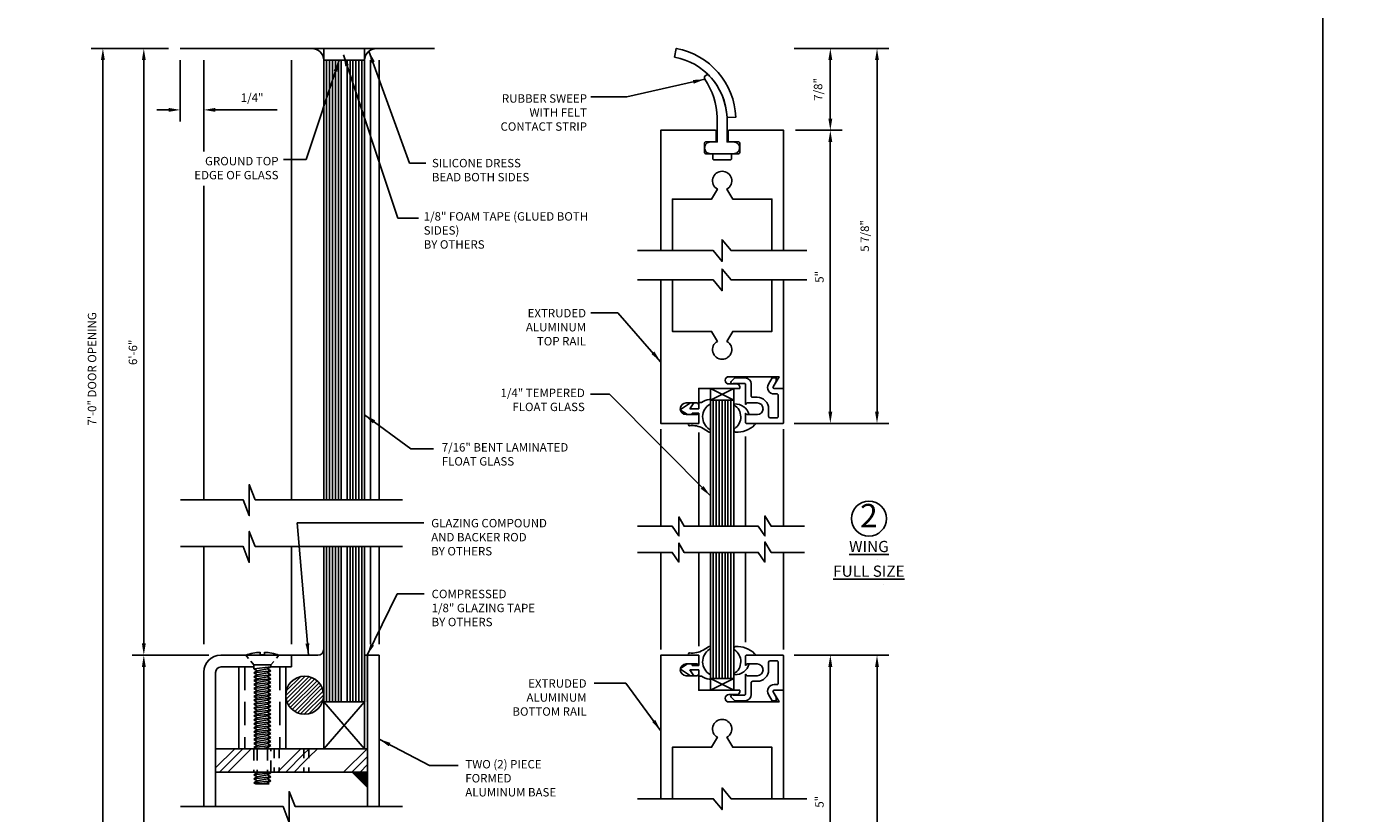
# Model space of a CAD drawing. Extents: x -25 to 250, y -68 to 73.
# Drawn here: x 8 to 23, y 32 to 40 of the extents above; entities that cross this region are included whole.
import ezdxf

# ---------------------------------------------------------------- set-up
doc = ezdxf.new("R2010")
doc.units = 0
doc.header["$MEASUREMENT"] = 0
doc.header["$PDMODE"] = 3
doc.linetypes.add('HIDDEN', pattern=[0.375, 0.25, -0.125])
doc.layers.get('0').update_dxf_attribs({"linetype": 'CONTINUOUS'})
doc.layers.get('DEFPOINTS').update_dxf_attribs({"linetype": 'CONTINUOUS'})
doc.styles.add('ROMANC', font='ROMANC', dxfattribs={"height": 0.15})
doc.styles.add('TXT', font='romans.shx', dxfattribs={"width": 1.4, "height": 0.09})
doc.dimstyles.new('TXT', dxfattribs={"dimscale": 0, "dimtxt": 0.09, "dimasz": 0.125, "dimexe": 0.125, "dimexo": 0.125, "dimgap": 0.0625, "dimtad": 1, "dimdec": 4, "dimzin": 3, "dimdsep": 46, "dimlunit": 4, "dimtxsty": 'TXT', "dimcen": 0.0625, "dimadec": 0, "dimazin": 0, "dimtfac": 3, "dimtdec": 4, "dimtofl": 0, "dimtmove": 0, "dimatfit": 0, "dimfxl": 1, "dimfrac": 2, "dimtolj": 1, "dimtzin": 0, "dimarcsym": 0})

# ---------------------------------------------------------------- blocks, each defined once
blk = doc.blocks.new('A32 1002')
at = {"color": 0, "linetype": 'ByBlock'}
for start, end in [(267.285, 267.285), (272.715, 272.715)]:
    blk.add_arc((0, 39), 39.906, start, end, dxfattribs=at)
blk = doc.blocks.new('*D237')
at = {"color": 0, "lineweight": -2}
for p, q in [((10.347, 33.676), (9.525, 33.676)), ((9.65, 33.551), (9.65, 29.666)), ((10.167, 29.541), (9.525, 29.541))]:
    blk.add_line(p, q, dxfattribs=at)
at = {"color": 0}
for points in [[(9.63, 33.551), (9.671, 33.551), (9.65, 33.676)], [(9.63, 29.666), (9.671, 29.666), (9.65, 29.541)]]:
    blk.add_solid(points, dxfattribs=at)
at = {"layer": 'DEFPOINTS', "color": 0}
for p in [(10.472, 33.676), (9.65, 29.541), (10.292, 29.541)]:
    blk.add_point(p, dxfattribs=at)
at = {"color": 0, "insert": (9.534, 31.608), "char_height": 0.09, "attachment_point": 5, "rotation": 90, "style": 'TXT'}
blk.add_mtext('\\A1;6"', dxfattribs=at)
blk = doc.blocks.new('*D246')
at = {"color": 0, "lineweight": -2}
for p, q in [((16.603, 33.676), (17.113, 33.676)), ((16.988, 33.551), (16.988, 30.666)), ((16.614, 30.541), (17.113, 30.541))]:
    blk.add_line(p, q, dxfattribs=at)
at = {"color": 0}
for points in [[(16.967, 33.551), (17.009, 33.551), (16.988, 33.676)], [(16.967, 30.666), (17.009, 30.666), (16.988, 30.541)]]:
    blk.add_solid(points, dxfattribs=at)
at = {"layer": 'DEFPOINTS', "color": 0}
for p in [(16.478, 33.676), (16.489, 30.541), (16.988, 30.541)]:
    blk.add_point(p, dxfattribs=at)
at = {"color": 0, "insert": (16.872, 32.108), "char_height": 0.09, "attachment_point": 5, "rotation": 90, "style": 'TXT'}
blk.add_mtext('\\A1;5"', dxfattribs=at)
blk = doc.blocks.new('*D247')
at = {"color": 0, "lineweight": -2}
for p, q in [((16.603, 33.676), (17.612, 33.676)), ((17.487, 33.551), (17.487, 29.666)), ((16.603, 29.541), (17.612, 29.541))]:
    blk.add_line(p, q, dxfattribs=at)
at = {"color": 0}
for points in [[(17.466, 33.551), (17.507, 33.551), (17.487, 33.676)], [(17.466, 29.666), (17.507, 29.666), (17.487, 29.541)]]:
    blk.add_solid(points, dxfattribs=at)
at = {"layer": 'DEFPOINTS', "color": 0}
for p in [(16.478, 33.676), (16.478, 29.541), (17.487, 29.541)]:
    blk.add_point(p, dxfattribs=at)
at = {"color": 0, "insert": (17.371, 31.608), "char_height": 0.09, "attachment_point": 5, "rotation": 90, "style": 'TXT'}
blk.add_mtext('\\A1;6"', dxfattribs=at)
blk = doc.blocks.new('*D248')
at = {"color": 0, "lineweight": -2}
for p, q in [((16.614, 39.29), (17.113, 39.29)), ((16.988, 36.28), (16.988, 39.165)), ((16.603, 36.155), (17.113, 36.155))]:
    blk.add_line(p, q, dxfattribs=at)
at = {"color": 0}
for points in [[(16.967, 39.165), (17.009, 39.165), (16.988, 39.29)], [(16.967, 36.28), (17.009, 36.28), (16.988, 36.155)]]:
    blk.add_solid(points, dxfattribs=at)
at = {"layer": 'DEFPOINTS', "color": 0}
for p in [(16.489, 39.29), (16.988, 39.29), (16.478, 36.155)]:
    blk.add_point(p, dxfattribs=at)
at = {"color": 0, "insert": (16.872, 37.722), "char_height": 0.09, "attachment_point": 5, "rotation": 90, "style": 'TXT'}
blk.add_mtext('\\A1;5"', dxfattribs=at)
blk = doc.blocks.new('*D249')
at = {"color": 0, "lineweight": -2}
for p, q in [((16.603, 40.165), (17.113, 40.165)), ((16.988, 39.415), (16.988, 40.04)), ((16.614, 39.29), (17.113, 39.29))]:
    blk.add_line(p, q, dxfattribs=at)
at = {"color": 0}
for points in [[(16.967, 40.04), (17.009, 40.04), (16.988, 40.165)], [(16.967, 39.415), (17.009, 39.415), (16.988, 39.29)]]:
    blk.add_solid(points, dxfattribs=at)
at = {"layer": 'DEFPOINTS', "color": 0}
for p in [(16.478, 40.165), (16.988, 40.165), (16.489, 39.29)]:
    blk.add_point(p, dxfattribs=at)
at = {"color": 0, "insert": (16.857, 39.727), "char_height": 0.09, "attachment_point": 5, "rotation": 90, "style": 'TXT'}
blk.add_mtext('\\A1;7/8"', dxfattribs=at)
blk = doc.blocks.new('*D250')
at = {"color": 0, "lineweight": -2}
for p, q in [((16.603, 40.165), (17.612, 40.165)), ((17.487, 36.28), (17.487, 40.04)), ((16.603, 36.155), (17.612, 36.155))]:
    blk.add_line(p, q, dxfattribs=at)
at = {"color": 0}
for points in [[(17.466, 40.04), (17.507, 40.04), (17.487, 40.165)], [(17.466, 36.28), (17.507, 36.28), (17.487, 36.155)]]:
    blk.add_solid(points, dxfattribs=at)
at = {"layer": 'DEFPOINTS', "color": 0}
for p in [(16.478, 40.165), (17.487, 40.165), (16.478, 36.155)]:
    blk.add_point(p, dxfattribs=at)
at = {"color": 0, "insert": (17.356, 38.16), "char_height": 0.09, "attachment_point": 5, "rotation": 90, "style": 'TXT'}
blk.add_mtext('\\A1;5 7/8"', dxfattribs=at)
blk = doc.blocks.new('*D251')
at = {"color": 0, "lineweight": -2}
for p, q in [((10.04, 40.04), (10.04, 39.383)), ((10.291, 39.915), (10.291, 39.383)), ((9.915, 39.508), (9.79, 39.508)), ((10.416, 39.508), (11.074, 39.508))]:
    blk.add_line(p, q, dxfattribs=at)
at = {"color": 0}
for points in [[(9.915, 39.529), (9.915, 39.487), (10.04, 39.508)], [(10.416, 39.529), (10.416, 39.487), (10.291, 39.508)]]:
    blk.add_solid(points, dxfattribs=at)
at = {"layer": 'DEFPOINTS', "color": 0}
for p in [(10.04, 40.165), (10.291, 40.04), (10.291, 39.508)]:
    blk.add_point(p, dxfattribs=at)
at = {"color": 0, "insert": (10.808, 39.639), "char_height": 0.09, "attachment_point": 5, "style": 'TXT'}
blk.add_mtext('\\A1;1/4"', dxfattribs=at)
blk = doc.blocks.new('A34 1007')
blk.add_lwpolyline([(-0.124, -0.113), (-0.163, -0.045, -0.577348), (-0.102, 0.06), (-0.07, 0.06, 0.414214), (-0.06, 0.07), (-0.06, 0.305, 0.414214), (-0.07, 0.315), (-0.144, 0.315, 0.000003), (-0.144, 0.315, 0.41421), (-0.16, 0.299), (-0.16, 0.219, -0.414214), (-0.282, 0.096), (-0.331, 0.096, 0.414214), (-0.347, 0.08), (-0.347, -0.047, -0.398018), (-0.409, -0.113), (-0.516, -0.113, -0.198793), (-0.524, -0.11), (-0.559, -0.074, -1.060181), (-0.536, -0.053), (-0.417, -0.053, 0.414214), (-0.407, -0.043), (-0.407, 0.171), (-0.392, 0.156), (-0.282, 0.156, 1), (-0.282, 0.281), (-0.392, 0.281), (-0.407, 0.266), (-0.407, 0.365, -0.414214), (-0.397, 0.375), (-0.01, 0.375, -0.414214), (0, 0.365), (0, 0.01, -0.414214), (-0.01, 0), (-0.102, 0, 0.577349), (-0.111, -0.015), (-0.078, -0.072), (-0.078, -0.113), (-0.124, -0.113)], format="xyb")
blk = doc.blocks.new('Glass Support')
at = {"linetype": 'Continuous'}
for p, q in [((-0.396, 0.2), (-0.454, 0.163)), ((-0.621, 0.015), (-0.695, -0.033)), ((-0.57, 0), (-0.57, 0.015)), ((-0.696, -0.04), (-0.587, -0.11)), ((-0.551, -0.11), (-0.597, -0.047)), ((-0.597, -0.047), (-0.5, -0.047)), ((-0.5, 0), (-0.57, 0)), ((-0.5, -0.094), (-0.5, -0.047)), ((-0.47, -0.114), (-0.5, -0.114))]:
    blk.add_line(p, q, dxfattribs=at)
for centre, radius, start, end in [((-0.569, 0.362), 0.23, 262.697, 299.9673), ((-0.301, 0.039), 0.158, 122.3273, 240.1839), ((-0.389, 0.187), 0.0149, 18.4627, 117.9935), ((-0.389, 0.187), 0.0149, 286.6782, 341.5373), ((-0.103, 0.181), 0.0216, 102.5547, 177.4371), ((-0.202, 0.039), 0.151, 302.4089, 56.9848), ((-0.091, -0.063), 0.266, 44.876, 93.7558), ((-0.598, 0.121), 0.0125, 87.9492, 265.0301), ((-0.113, 0.057), 0.157, 268.0355, 344.691), ((-0.385, -0.018), 0.128, 228.3627, 268.7452), ((-0.388, -0.132), 0.0144, 273.3341, 335.6561), ((-0.118, -0.094), 0.00635, 120.3531, 268.3294)]:
    blk.add_arc(centre, radius, start, end, dxfattribs=at)
at = {"linetype": 'Continuous', "extrusion": (0, 0, -1)}
for centre, radius, start, end in [((0.102, 0.179), 0.0227, 321.433, 6.4293), ((-0.096, 0.116), 0.00814, 104.8076, 244.9714), ((0.387, -0.109), 0.0137, 124.9467, 149.171)]:
    blk.add_arc(centre, radius, start, end, dxfattribs=at)
blk = doc.blocks.new('*D252')
at = {"color": 0, "lineweight": -2}
for p, q in [((9.914, 40.165), (9.525, 40.165)), ((9.65, 33.801), (9.65, 40.04)), ((10.347, 33.676), (9.525, 33.676))]:
    blk.add_line(p, q, dxfattribs=at)
at = {"color": 0}
for points in [[(9.63, 40.04), (9.671, 40.04), (9.65, 40.165)], [(9.63, 33.801), (9.671, 33.801), (9.65, 33.676)]]:
    blk.add_solid(points, dxfattribs=at)
at = {"layer": 'DEFPOINTS', "color": 0}
for p in [(9.65, 40.165), (10.039, 40.165), (10.472, 33.676)]:
    blk.add_point(p, dxfattribs=at)
at = {"color": 0, "insert": (9.534, 36.915), "char_height": 0.09, "attachment_point": 5, "rotation": 90, "style": 'TXT'}
blk.add_mtext('\\A1;6\'-6"', dxfattribs=at)
blk = doc.blocks.new('*D253')
at = {"color": 0, "lineweight": -2}
for p, q in [((9.915, 40.165), (9.088, 40.165)), ((9.213, 29.666), (9.213, 40.04)), ((10.182, 29.541), (9.088, 29.541))]:
    blk.add_line(p, q, dxfattribs=at)
at = {"color": 0}
for points in [[(9.192, 40.04), (9.234, 40.04), (9.213, 40.165)], [(9.192, 29.666), (9.234, 29.666), (9.213, 29.541)]]:
    blk.add_solid(points, dxfattribs=at)
at = {"layer": 'DEFPOINTS', "color": 0}
for p in [(9.213, 40.165), (10.04, 40.165), (10.307, 29.541)]:
    blk.add_point(p, dxfattribs=at)
at = {"color": 0, "insert": (9.097, 36.738), "char_height": 0.09, "attachment_point": 5, "rotation": 90, "style": 'TXT'}
blk.add_mtext('\\A1;7\'-0" DOOR OPENING', dxfattribs=at)
blk = doc.blocks.new('Rubber and Felt Top Sweep 5 Inch Rail')
for points in [[(0.052, 0.386), (0.146, 0.39, 0.35122), (-0.491, 1.125), (-0.508, 1.033, -0.35122)], [(0.052, 0.386), (0.052, 0.125), (0.125, 0.125, -0.414214), (0.187, 0.062, -0.414214), (0.125, 0), (-0.125, 0, -0.414214), (-0.188, 0.062, -0.414214), (-0.125, 0.125), (-0.053, 0.125), (-0.053, 0.386, 0.146999), (-0.186, 0.796, -0.9449), (-0.134, 0.83, -0.181633)]]:
    blk.add_lwpolyline(points, format="xyb", close=True)

msp = doc.modelspace()

# ---------------------------------------------------------------- hatches: boundary and pattern name
h = msp.add_hatch(color=256)
h.dxf.hatch_style = 1
h.paths.add_polyline_path([(12.0422182, 33.6755317), (12.0107192, 33.6755317), (12.0107192, 33.1755317), (12.0422182, 33.1755317)])
h = msp.add_hatch()
h.set_pattern_fill('ANSI31', color=256, scale=0.25)
h.set_pattern_definition([(45, (9.93902, 1.963933), (-0.022097087, 0.022097087), [])])
h.paths.add_polyline_path([(11.5732192, 33.2473442, 1), (11.1672182, 33.2473442, 1)])

# ---------------------------------------------------------------- linework, layer by layer
at = {"linetype": 'Continuous'}
msp.add_line((10.0404367, 40.1646847), (12.7589367, 40.1646847), dxfattribs=at)
for p, q in [((11.5732192, 40.0396847), (11.5732192, 40.1646847)), ((12.0107192, 40.0396847), (12.0107192, 40.1646847)), ((15.7067647, 36.4046857), (15.7067647, 36.5296857)), ((15.7067647, 36.5296857), (15.9567647, 36.4046857)), ((15.9567647, 36.5296857), (15.7067647, 36.4046857)), ((15.9567647, 36.4046857), (15.9567647, 36.5296857)), ((12.0422182, 33.6755317), (12.0107192, 33.6755317)), ((15.7067647, 33.4255317), (15.7067647, 33.3005317)), ((15.7067647, 33.3005317), (15.9567647, 33.4255317)), ((15.9567647, 33.3005317), (15.7067647, 33.4255317)), ((15.9567647, 33.4255317), (15.9567647, 33.3005317)), ((11.5732192, 33.1755317), (12.0107192, 32.6755317)), ((12.0107192, 33.1755317), (11.5732192, 32.6755317)), ((11.5732192, 33.1755317), (11.5732192, 32.6755317)), ((12.0107192, 33.1755317), (12.0107192, 32.6755317)), ((10.4172192, 32.4708384), (10.6219125, 32.6755317)), ((10.4603009, 32.4255317), (10.7103009, 32.6755317)), ((10.5486892, 32.4255317), (10.7986892, 32.6755317)), ((11.0962572, 32.4427696), (11.3290193, 32.6755317)), ((11.1674076, 32.4255317), (11.3621792, 32.6203033)), ((11.3621792, 32.6203033), (11.4135122, 32.6716363)), ((11.3621792, 32.5319149), (11.4135122, 32.5832479)), ((11.4135122, 32.5832479), (11.505796, 32.6755317)), ((11.4135122, 32.6716363), (11.4174076, 32.6755317)), ((11.7861261, 32.4255317), (12.0361261, 32.6755317)), ((11.8745144, 32.4255317), (12.0422182, 32.5932355)), ((11.0790193, 32.4255317), (11.0962572, 32.4427696)), ((11.255796, 32.4255317), (11.3621792, 32.5319149)), ((11.9629028, 32.4255317), (12.0422182, 32.5048472))]:
    msp.add_line(p, q)
at = {"color": 7, "linetype": 'Continuous'}
for p, q in [((10.2912192, 40.0396847), (10.2912192, 39.0626736)), ((11.2287192, 40.0396847), (11.2287192, 35.3384852)), ((12.0732192, 40.0396847), (12.0732192, 35.3384852)), ((12.1662192, 40.0396847), (12.1662192, 35.3384852)), ((10.2912192, 38.6956037), (10.2912192, 35.3384852)), ((15.1752647, 36.0921857), (15.1752647, 35.0547139)), ((15.5812647, 36.0586619), (15.5812647, 35.0547139)), ((16.0812647, 36.0145675), (16.0812647, 35.0547139)), ((16.4882647, 36.0921857), (16.4882647, 35.0547139)), ((10.2912192, 34.8384852), (10.2912192, 33.7928002)), ((11.2287192, 34.8384852), (11.2287192, 33.7928002)), ((12.0732192, 34.8384852), (12.0732192, 33.7928002)), ((12.1662192, 34.8384852), (12.1662192, 33.7928002)), ((15.1752647, 33.7380317), (15.1752647, 34.7755035)), ((15.5812647, 33.7715556), (15.5812647, 34.7755035)), ((16.0812647, 33.81565), (16.0812647, 34.7755035)), ((16.4882647, 33.7380317), (16.4882647, 34.7755035)), ((10.4722192, 33.6755317), (11.5107192, 33.6755317)), ((10.7399522, 33.6755317), (10.7692802, 33.6405797)), ((10.7939122, 33.6112237), (10.8272182, 33.5715307)), ((11.0072192, 33.5715307), (10.8272182, 33.5715307)), ((10.8272182, 33.5295317), (10.8272182, 33.5715307)), ((10.8952192, 33.7064707), (10.8952192, 33.6809597)), ((10.9392182, 33.6809597), (10.8952192, 33.6809597)), ((10.9392182, 33.7063117), (10.9392182, 33.6809597)), ((11.0393832, 33.6098627), (11.0072192, 33.5715307)), ((11.0072192, 33.5505317), (11.0072192, 33.5715307)), ((11.0944852, 33.6755317), (11.0668682, 33.6426187)), ((11.2297182, 33.5505317), (11.2297182, 33.6755317)), ((12.1662192, 33.6755317), (12.0422182, 33.6755317)), ((12.0422182, 32.0562685), (12.0422182, 33.6755317)), ((12.1662192, 32.0562685), (12.1662192, 33.6755317)), ((10.2922192, 33.4955317), (10.2922192, 32.0562685)), ((10.4172192, 32.0562685), (10.4172192, 33.4905317)), ((10.4772192, 33.5505317), (10.8272182, 33.5505317)), ((10.6672192, 33.5505317), (10.6672192, 32.6755317)), ((11.0072192, 33.5505317), (10.8272182, 33.5295317)), ((10.8272182, 33.5295317), (10.8635912, 33.5085317)), ((10.8272182, 33.4875317), (10.8635912, 33.5085317)), ((11.0072192, 33.5085317), (10.8272182, 33.4875317)), ((10.8272182, 33.4875317), (10.8635912, 33.4665317)), ((10.8272182, 33.4455317), (10.8635912, 33.4665317)), ((11.0072192, 33.4665317), (10.8272182, 33.4455317)), ((10.8272182, 33.4455317), (10.8635912, 33.4245317)), ((10.9708452, 33.5295317), (10.8635912, 33.5085317)), ((10.9708452, 33.4875317), (10.8635912, 33.4665317)), ((10.9708452, 33.4455317), (10.8635912, 33.4245317)), ((11.0072192, 33.5505317), (10.9708452, 33.5295317)), ((10.9708452, 33.5295317), (11.0072192, 33.5085317)), ((11.0072192, 33.5085317), (10.9708452, 33.4875317)), ((10.9708452, 33.4875317), (11.0072192, 33.4665317)), ((11.0072192, 33.4665317), (10.9708452, 33.4455317)), ((10.9708452, 33.4455317), (11.0072192, 33.4245317)), ((11.0072192, 33.5505317), (11.2297182, 33.5505317)), ((11.1672182, 33.5505317), (11.1672182, 32.6755317)), ((10.8272182, 33.4035317), (10.8635912, 33.4245317)), ((11.0072192, 33.4245317), (10.8272182, 33.4035317)), ((10.8272182, 33.4035317), (10.8635912, 33.3825317)), ((10.8272182, 33.3615317), (10.8635912, 33.3825317)), ((11.0072192, 33.3825317), (10.8272182, 33.3615317)), ((10.8272182, 33.3615317), (10.8635912, 33.3405317)), ((10.8272182, 33.3195317), (10.8635912, 33.3405307)), ((11.0072192, 33.3405307), (10.8272182, 33.3195317)), ((10.8272182, 33.3195317), (10.8635912, 33.2985317)), ((10.8272182, 33.2775317), (10.8635912, 33.2985307)), ((11.0072192, 33.2985307), (10.8272182, 33.2775317)), ((10.9708452, 33.4035317), (10.8635912, 33.3825317)), ((10.9708452, 33.3615317), (10.8635912, 33.3405317)), ((10.9708452, 33.3195317), (10.8635912, 33.2985317)), ((11.0072192, 33.4245317), (10.9708452, 33.4035317)), ((10.9708452, 33.4035317), (11.0072192, 33.3825317)), ((11.0072192, 33.3825317), (10.9708452, 33.3615317)), ((10.9708452, 33.3615317), (11.0072192, 33.3405317)), ((11.0072192, 33.3405307), (10.9708452, 33.3195317)), ((10.9708452, 33.3195317), (11.0072192, 33.2985317)), ((11.0072192, 33.2985307), (10.9708452, 33.2775317)), ((10.8272182, 33.2775317), (10.8635912, 33.2565317)), ((10.8272182, 33.2355307), (10.8635912, 33.2565307)), ((11.0072192, 33.2565307), (10.8272182, 33.2355307)), ((10.8272182, 33.2355307), (10.8635912, 33.2145317)), ((10.8272182, 33.1935307), (10.8635912, 33.2145307)), ((11.0072192, 33.2145307), (10.8272182, 33.1935307)), ((10.8272182, 33.1935307), (10.8635912, 33.1725317)), ((10.8272182, 33.1515307), (10.8635912, 33.1725307)), ((11.0072192, 33.1725307), (10.8272182, 33.1515307)), ((10.8272182, 33.1515307), (10.8635912, 33.1305307)), ((10.9708452, 33.2775317), (10.8635912, 33.2565317)), ((10.9708452, 33.2355307), (10.8635912, 33.2145317)), ((10.9708452, 33.1935307), (10.8635912, 33.1725317)), ((10.9708452, 33.1515307), (10.8635912, 33.1305307)), ((10.9708452, 33.2775317), (11.0072192, 33.2565317)), ((11.0072192, 33.2565307), (10.9708452, 33.2355307)), ((10.9708452, 33.2355307), (11.0072192, 33.2145317)), ((11.0072192, 33.2145307), (10.9708452, 33.1935307)), ((10.9708452, 33.1935307), (11.0072192, 33.1725317)), ((11.0072192, 33.1725307), (10.9708452, 33.1515307)), ((10.9708452, 33.1515307), (11.0072192, 33.1305307)), ((10.8272182, 33.1095307), (10.8635912, 33.1305307)), ((11.0072192, 33.1305307), (10.8272182, 33.1095307)), ((10.8272182, 33.1095307), (10.8635912, 33.0885307)), ((10.8272182, 33.0675307), (10.8635912, 33.0885307)), ((11.0072192, 33.0885307), (10.8272182, 33.0675307)), ((10.8272182, 33.0675307), (10.8635912, 33.0465307)), ((10.8272182, 33.0255307), (10.8635912, 33.0465307)), ((11.0072192, 33.0465307), (10.8272182, 33.0255307)), ((10.8272182, 33.0255307), (10.8635912, 33.0045307)), ((10.8272182, 32.9835307), (10.8635912, 33.0045307)), ((11.0072192, 33.0045307), (10.8272182, 32.9835307)), ((10.9708452, 33.1095307), (10.8635912, 33.0885307)), ((10.9708452, 33.0675307), (10.8635912, 33.0465307)), ((10.9708452, 33.0255307), (10.8635912, 33.0045307)), ((11.0072192, 33.1305307), (10.9708452, 33.1095307)), ((10.9708452, 33.1095307), (11.0072192, 33.0885307)), ((11.0072192, 33.0885307), (10.9708452, 33.0675307)), ((10.9708452, 33.0675307), (11.0072192, 33.0465307)), ((11.0072192, 33.0465307), (10.9708452, 33.0255307)), ((10.9708452, 33.0255307), (11.0072192, 33.0045307)), ((11.0072192, 33.0045307), (10.9708452, 32.9835307)), ((10.8272182, 32.9835307), (10.8635912, 32.9625307)), ((10.8272182, 32.9415307), (10.8635912, 32.9625307)), ((11.0072192, 32.9625307), (10.8272182, 32.9415307)), ((10.8272182, 32.9415307), (10.8635912, 32.9205307)), ((10.8272182, 32.8995307), (10.8635912, 32.9205307)), ((11.0072192, 32.9205307), (10.8272182, 32.8995307)), ((10.8272182, 32.8995307), (10.8635912, 32.8785307)), ((10.8272182, 32.8575307), (10.8635912, 32.8785307)), ((11.0072192, 32.8785307), (10.8272182, 32.8575307)), ((10.8272182, 32.8575307), (10.8635912, 32.8365307)), ((10.9708452, 32.9835307), (10.8635912, 32.9625307)), ((10.9708452, 32.9415307), (10.8635912, 32.9205307)), ((10.9708452, 32.8995307), (10.8635912, 32.8785307)), ((10.9708452, 32.8575307), (10.8635912, 32.8365307)), ((10.9708452, 32.9835307), (11.0072192, 32.9625307)), ((11.0072192, 32.9625307), (10.9708452, 32.9415307)), ((10.9708452, 32.9415307), (11.0072192, 32.9205307)), ((11.0072192, 32.9205307), (10.9708452, 32.8995307)), ((10.9708452, 32.8995307), (11.0072192, 32.8785307)), ((11.0072192, 32.8785307), (10.9708452, 32.8575307)), ((10.9708452, 32.8575307), (11.0072192, 32.8365307)), ((10.8272182, 32.8155307), (10.8635912, 32.8365307)), ((11.0072192, 32.8365307), (10.8272182, 32.8155307)), ((10.8272182, 32.8155307), (10.8635912, 32.7945307)), ((10.8272182, 32.7735307), (10.8635912, 32.7945307)), ((11.0072192, 32.7945307), (10.8272182, 32.7735307)), ((10.8272182, 32.7735307), (10.8635912, 32.7525307)), ((10.8272182, 32.7315307), (10.8635912, 32.7525307)), ((11.0072192, 32.7525307), (10.8272182, 32.7315307)), ((10.8272182, 32.7315307), (10.8635912, 32.7105307)), ((10.9708452, 32.8155307), (10.8635912, 32.7945307)), ((10.9708452, 32.7735307), (10.8635912, 32.7525307)), ((10.9708452, 32.7315307), (10.8635912, 32.7105307)), ((11.0072192, 32.8365307), (10.9708452, 32.8155307)), ((10.9708452, 32.8155307), (11.0072192, 32.7945307)), ((11.0072192, 32.7945307), (10.9708452, 32.7735307)), ((10.9708452, 32.7735307), (11.0072192, 32.7525307)), ((11.0072192, 32.7525307), (10.9708452, 32.7315307)), ((10.9708452, 32.7315307), (11.0072192, 32.7105307)), ((12.0422182, 32.6755317), (10.4172192, 32.6755317)), ((10.8272182, 32.6895307), (10.8635912, 32.7105307)), ((11.0072192, 32.7105307), (10.8272182, 32.6895307)), ((10.8272182, 32.6895307), (10.8514652, 32.6755317)), ((10.9708452, 32.6895307), (10.8993482, 32.6755317)), ((11.0072192, 32.7105307), (10.9708452, 32.6895307)), ((10.9708452, 32.6895307), (10.9950932, 32.6755317)), ((10.4172192, 32.4255317), (12.0422182, 32.4255317)), ((10.8272182, 32.3955297), (10.8635912, 32.4165297)), ((11.0072192, 32.4165297), (10.8272182, 32.3955297)), ((10.8272182, 32.3955297), (10.8635912, 32.3745297)), ((10.8272182, 32.3535297), (10.8635912, 32.3745297)), ((11.0072192, 32.3745297), (10.8272182, 32.3535297)), ((10.8272182, 32.3535297), (10.8635912, 32.3325297)), ((10.8272182, 32.3115297), (10.8635912, 32.3325297)), ((11.0072192, 32.3325297), (10.8272182, 32.3115297)), ((10.8272182, 32.3115297), (10.8462682, 32.3005317)), ((10.8462682, 32.3005317), (10.9898962, 32.3005317)), ((10.8480012, 32.4255317), (10.8635912, 32.4165307)), ((10.9095642, 32.4255317), (10.8635912, 32.4165307)), ((10.9708452, 32.3955297), (10.8635912, 32.3745297)), ((10.9708452, 32.3535297), (10.8635912, 32.3325297)), ((10.9708452, 32.3115297), (10.9146722, 32.3005317)), ((11.0072192, 32.4165297), (10.9708452, 32.3955297)), ((10.9708452, 32.3955297), (11.0072192, 32.3745297)), ((11.0072192, 32.3745297), (10.9708452, 32.3535297)), ((10.9708452, 32.3535297), (11.0072192, 32.3325297)), ((11.0072192, 32.3325297), (10.9708452, 32.3115297)), ((10.9708452, 32.3115297), (10.9898962, 32.3005317)), ((10.9916282, 32.4255317), (11.0072192, 32.4165307))]:
    msp.add_line(p, q, dxfattribs=at)
at = {"color": 4, "linetype": 'Continuous'}
for p, q in [((11.5732192, 35.3384852), (11.5732192, 40.0396847)), ((12.0107192, 40.0396847), (11.5732192, 40.0396847)), ((11.6044692, 35.3384852), (11.6044692, 40.0396847)), ((11.6357192, 35.3384852), (11.6357192, 40.0396847)), ((11.6669692, 35.3384852), (11.6669692, 40.0396847)), ((11.6982192, 35.3384852), (11.6982192, 40.0396847)), ((11.7294692, 35.3384852), (11.7294692, 40.0396847)), ((11.7607192, 35.3384852), (11.7607192, 40.0396847)), ((11.8232192, 35.3384852), (11.8232192, 40.0396847)), ((11.8544692, 35.3384852), (11.8544692, 40.0396847)), ((11.8857192, 35.3384852), (11.8857192, 40.0396847)), ((11.9169692, 35.3384852), (11.9169692, 40.0396847)), ((11.9482192, 35.3384852), (11.9482192, 40.0396847)), ((11.9794692, 35.3384852), (11.9794692, 40.0396847)), ((12.0107192, 35.3384852), (12.0107192, 40.0396847)), ((15.7067647, 36.4046857), (15.7067647, 35.0547139)), ((15.7067647, 36.4046857), (15.9567647, 36.4046857)), ((15.7374487, 36.4046857), (15.7374537, 35.0547139)), ((15.7686487, 36.4046857), (15.7686537, 35.0547139)), ((15.7998487, 36.4046857), (15.7998537, 35.0547139)), ((15.8310487, 36.4046857), (15.8310537, 35.0547139)), ((15.8622487, 36.4046857), (15.8622537, 35.0547139)), ((15.8934487, 36.4046857), (15.8934537, 35.0547139)), ((15.9246487, 36.4046857), (15.9246537, 35.0547139)), ((15.9567647, 36.4046857), (15.9567647, 35.0547139)), ((11.5732192, 33.1755317), (11.5732192, 34.8384852)), ((11.6044692, 33.1755317), (11.6044692, 34.8384852)), ((11.6357192, 33.1755317), (11.6357192, 34.8384852)), ((11.6669692, 33.1755317), (11.6669692, 34.8384852)), ((11.6982192, 33.1755317), (11.6982192, 34.8384852)), ((11.7294692, 33.1755317), (11.7294692, 34.8384852)), ((11.7607192, 33.1755317), (11.7607192, 34.8384852)), ((11.8232192, 33.1755317), (11.8232192, 34.8384852)), ((11.8544692, 33.1755317), (11.8544692, 34.8384852)), ((11.8857192, 33.1755317), (11.8857192, 34.8384852)), ((11.9169692, 33.1755317), (11.9169692, 34.8384852)), ((11.9482192, 33.1755317), (11.9482192, 34.8384852)), ((11.9794692, 33.1755317), (11.9794692, 34.8384852)), ((12.0107192, 33.1755317), (12.0107192, 34.8384852)), ((15.7067647, 33.4255317), (15.7067647, 34.7755035)), ((15.7374487, 33.4255317), (15.7374537, 34.7755035)), ((15.7686487, 33.4255317), (15.7686537, 34.7755035)), ((15.7998487, 33.4255317), (15.7998537, 34.7755035)), ((15.8310487, 33.4255317), (15.8310537, 34.7755035)), ((15.8622487, 33.4255317), (15.8622537, 34.7755035)), ((15.8934487, 33.4255317), (15.8934537, 34.7755035)), ((15.9246487, 33.4255317), (15.9246537, 34.7755035)), ((15.9567647, 33.4255317), (15.9567647, 34.7755035)), ((15.7067647, 33.4255317), (15.9567647, 33.4255317)), ((11.5732192, 33.1755317), (12.0107192, 33.1755317))]:
    msp.add_line(p, q, dxfattribs=at)
at = {"color": 7, "linetype": 'HIDDEN'}
for p, q in [((10.7297192, 33.5505317), (10.7297192, 32.6755317)), ((11.1047182, 33.5505317), (11.1047182, 32.6755317))]:
    msp.add_line(p, q, dxfattribs=at)
at = {"color": 7, "linetype": 'HIDDEN', "ltscale": 0.5}
for p, q in [((10.8272182, 32.6755317), (10.8272182, 32.4255317)), ((10.8635912, 32.6755317), (10.8635912, 32.4255317)), ((10.9722182, 32.6755317), (10.9722182, 32.4255317)), ((11.0077552, 32.4255317), (11.0077552, 32.6755317))]:
    msp.add_line(p, q, dxfattribs=at)
at = {"color": 7, "linetype": 'HIDDEN', "ltscale": 0.3}
for p, q in [((11.0449242, 32.6755317), (11.0449242, 32.4255317)), ((11.0962572, 32.6755317), (11.0962572, 32.4255317)), ((11.3621792, 32.6755317), (11.3621792, 32.4255317)), ((11.4135122, 32.6755317), (11.4135122, 32.4255317))]:
    msp.add_line(p, q, dxfattribs=at)
msp.add_lwpolyline([(4.2210336, 26.1025181), (22.2533211, 26.1025181), (22.2533211, 41.7055294), (4.2210336, 41.7055294)], close=True)
at = {"color": 0, "linetype": 'ByBlock'}
for points in [[(15.1757647, 38.0033621), (15.1757647, 39.2896847), (15.7592647, 39.2896847, -0.4142135624), (15.7692647, 39.2796847), (15.7692647, 39.1746847, -0.4142135624), (15.7592647, 39.1646847), (15.6542647, 39.1646847, 0.4142135624), (15.6442647, 39.1546847), (15.6442647, 39.0496847, 0.4142135624), (15.6542647, 39.0396847), (15.7217647, 39.0396847, -0.4142135624), (15.7317647, 39.0296847), (15.7317647, 38.9846847, 0.4142135624), (15.7417647, 38.9746847), (15.9217647, 38.9746847, 0.4142135624), (15.9317647, 38.9846847), (15.9317647, 39.0296847, -0.4142135624), (15.9417647, 39.0396847), (16.0092647, 39.0396847, 0.4142135624), (16.0192647, 39.0496847), (16.0192647, 39.1546847, 0.4142135624), (16.0092647, 39.1646847), (15.9042647, 39.1646847, -0.4142135624), (15.8942647, 39.1746847), (15.8942647, 39.2796847, -0.4142135624), (15.9042647, 39.2896847), (16.4887647, 39.2896847), (16.4887647, 38.0033621)], [(15.3007647, 38.0033621), (15.3007647, 38.5546847), (15.7191814, 38.5546847), (15.7805147, 38.6609171, -3.7320508076), (15.8830147, 38.6609171), (15.944348, 38.5546847), (16.3627647, 38.5546847), (16.3627647, 38.0033621)], [(16.4887647, 37.6900084), (16.4887647, 36.5296857), (16.3847647, 36.5296857, -0.5773502692), (16.3761044, 36.5446857), (16.439613, 36.6546857), (15.9027647, 36.6546857, 1), (15.9027647, 36.5766857), (15.9887647, 36.5766857, -0.4142135624), (16.0197647, 36.5456857), (16.0197647, 36.5296857), (15.5817647, 36.5296857), (15.5817647, 36.3581857), (15.5667647, 36.3736857), (15.4472647, 36.3736857, 1), (15.4472647, 36.2486857), (15.5667647, 36.2486857), (15.5817647, 36.2641857), (15.5817647, 36.1546857), (15.1757647, 36.1546857), (15.1757647, 37.6900084)], [(16.3637647, 37.6900084), (16.3637647, 37.1386857), (15.944348, 37.1386857), (15.8830147, 37.0324533, -3.7320508076), (15.7805147, 37.0324533), (15.7191814, 37.1386857), (15.3007647, 37.1386857), (15.3007647, 37.6900084)], [(16.4887647, 32.1402091), (16.4887647, 33.3005317), (16.3847647, 33.3005317, 0.5773502692), (16.3761044, 33.2855317), (16.439613, 33.1755317), (15.9027647, 33.1755317, -1), (15.9027647, 33.2535317), (15.9887647, 33.2535317, 0.4142135624), (16.0197647, 33.2845317), (16.0197647, 33.3005317), (15.5817647, 33.3005317), (15.5817647, 33.4720317), (15.5667647, 33.4565317), (15.4472647, 33.4565317, -1), (15.4472647, 33.5815317), (15.5667647, 33.5815317), (15.5817647, 33.5660317), (15.5817647, 33.6755317), (15.1757647, 33.6755317), (15.1757647, 32.1402091)], [(16.3637647, 32.1402091), (16.3637647, 32.6915317), (15.944348, 32.6915317), (15.8830147, 32.7977641, 3.7320508076), (15.7805147, 32.7977641), (15.7191814, 32.6915317), (15.3007647, 32.6915317), (15.3007647, 32.1402091)]]:
    msp.add_lwpolyline(points, format="xyb", dxfattribs=at)
at = {"color": 7, "linetype": 'Continuous'}
for points in [[(14.9252657, 38.0033621), (15.7370827, 38.0033621), (15.8317657, 37.8872171), (15.8317657, 38.1195071), (15.9264487, 38.0033621), (16.7382647, 38.0033621)], [(14.9252657, 37.6900084), (15.7370827, 37.6900084), (15.8317657, 37.5738634), (15.8317657, 37.8061534), (15.9264487, 37.6900084), (16.7382647, 37.6900084)], [(10.0412192, 35.3384852), (10.7121587, 35.3384852), (10.7764867, 35.1686712), (10.7764867, 35.4995842), (10.8417367, 35.3384852), (12.4162192, 35.3384852)], [(14.9252657, 35.0547139), (15.2981817, 35.0547139), (15.3689667, 34.9511949), (15.3689667, 35.1539129), (15.4254547, 35.0547139), (15.7067657, 35.0547139), (15.9567657, 35.0547139), (16.2179727, 35.0547139), (16.2882227, 34.9511949), (16.2882227, 35.1659549), (16.3564637, 35.0547139), (16.7108657, 35.0547139)], [(10.0412192, 34.8384852), (10.7121587, 34.8384852), (10.7764867, 34.6686712), (10.7764867, 34.9995842), (10.8417367, 34.8384852), (12.4162192, 34.8384852)], [(14.9252667, 34.7755035), (15.2981827, 34.7755035), (15.3689677, 34.6719845), (15.3689677, 34.8747025), (15.4254557, 34.7755035), (15.7067667, 34.7755035), (15.9567667, 34.7755035), (16.2179737, 34.7755035), (16.2882237, 34.6719845), (16.2882237, 34.8867445), (16.3564647, 34.7755035), (16.7108667, 34.7755035)], [(10.0422192, 32.0562685), (11.1390016, 32.0562685), (11.2033296, 31.8864545), (11.2033296, 32.2173675), (11.2685796, 32.0562685), (12.4162192, 32.0562685)], [(14.9252647, 32.1402091), (15.7370817, 32.1402091), (15.8317647, 32.0240641), (15.8317647, 32.2563541), (15.9264477, 32.1402091), (16.7382637, 32.1402091)]]:
    msp.add_lwpolyline(points, dxfattribs=at)
at = {"linetype": 'Continuous'}
msp.add_circle((17.4001945, 35.1366116), 0.1875, dxfattribs=at)
msp.add_circle((11.3702187, 33.2473442), 0.2030005)
at = {"color": 7, "linetype": 'Continuous'}
for centre, radius, start, end in [((11.4464541, 40.0379093), 0.1267775, 0.80240462, 89.6675962), ((12.1374843, 40.0379093), 0.1267775, 90.3324038, 179.19759538), ((10.4722192, 33.4955317), 0.18, 90, 180), ((10.9172182, 33.1875497), 0.519181, 92.427635, 109.964325), ((10.9172182, 33.1875497), 0.519181, 70.035706, 87.571587), ((10.4772192, 33.4905317), 0.06, 90, 180)]:
    msp.add_arc(centre, radius, start, end, dxfattribs=at)
msp.add_arc((11.5107192, 33.7380317), 0.0625, 270, 0)
msp.add_solid([(11.8678039, 32.4255317), (12.0422182, 32.4255317), (12.0422182, 32.2512651)])

# ---------------------------------------------------------------- block references
at = {"rotation": 90}
msp.add_blockref('A32 1002', (53.7842941, 17.2787239), dxfattribs=at)
for name, p in [('Rubber and Felt Top Sweep 5 Inch Rail', (15.8317647, 39.0396847)), ('Glass Support', (16.0817647, 33.5665317)), ('A34 1007', (16.4887647, 33.3005317))]:
    msp.add_blockref(name, p)
at = {"xscale": -1, "rotation": 180}
for name, p in [('A34 1007', (16.4887647, 36.5296857)), ('Glass Support', (16.0817647, 36.2636857))]:
    msp.add_blockref(name, p, dxfattribs=at)

# ---------------------------------------------------------------- texts
for s, insert, char_height, width, attachment_point, style in [('\\pxsm1;RUBBER SWEEP\\PWITH FELT\\PCONTACT STRIP', (14.3868646, 39.6750611), 0.09, 1.640697503, 3, 'TXT'), ('\\pxsm1;GROUND TOP\\PEDGE OF GLASS', (11.0902297, 39.0051752), 0.09, 1.255940566, 3, 'TXT'), ('\\pxsm1;SILICONE DRESS\\PBEAD BOTH SIDES', (12.7296962, 38.9837703), 0.09, 1.761920022, 1, 'TXT'), ('\\pxsm1;1/8" FOAM TAPE (GLUED BOTH SIDES)\\PBY OTHERS', (12.641898, 38.413946), 0.09, 2.017364533, 1, 'TXT'), ('\\pxsm1;EXTRUDED \\PALUMINUM \\PTOP RAIL', (14.3768805, 37.3789458), 0.09, 1.015258802, 3, 'TXT'), ('\\pxsm1;1/4" TEMPERED\\PFLOAT GLASS', (14.3635382, 36.5263259), 0.09, 1.588267427, 3, 'TXT'), ('\\pxsm1;7/16" BENT LAMINATED\\PFLOAT GLASS', (12.8349635, 35.9440121), 0.09, 1.356161581, 1, 'TXT'), ('2', (17.4001945, 35.1366116), 0.25, 0.279, 5, 'ROMANC'), ('\\pxsm1;GLAZING COMPOUND\\PAND BACKER ROD\\PBY OTHERS', (12.7221118, 35.1329506), 0.09, 2.112295341, 1, 'TXT'), ('{\\LWING\\P\\H0.08333x;\\l\\O                                                         \\H0.01x;.}', (17.4001945, 34.7983321), 0.12, 1.135698044, 5, 'ROMANC'), ('{\\LFULL SIZE\\P\\H0.08333x;\\l\\O                                                                                                         \\H0.01x;.}', (17.4001945, 34.5342812), 0.12, 1.135698044, 5, 'ROMANC'), ('\\pxsm1;COMPRESSED\\P1/8" GLAZING TAPE\\PBY OTHERS', (12.7264252, 34.3756183), 0.09, 2.112295341, 1, 'TXT'), ('\\pxsm1;EXTRUDED \\PALUMINUM \\PBOTTOM RAIL', (14.3828199, 33.4182636), 0.09, 1.23993833, 3, 'TXT'), ('TWO (2) PIECE\\PFORMED\\PALUMINUM BASE', (13.086584, 32.5547222), 0.09, 2.112295341, 1, 'TXT')]:
    msp.add_mtext(s, dxfattribs=dict(insert=insert, char_height=char_height, width=width, attachment_point=attachment_point, style=style))

# ---------------------------------------------------------------- dimensions: what is measured, and where the dimension line sits
for base, p1, p2, text, picture, middle in [((9.2129573, 40.1646847), (10.3067092, 29.5405327), (10.0404367, 40.1646847), '7\'-0" DOOR OPENING', '*D253', (9.2129573, 36.738448)), ((9.6504573, 40.1646847), (10.4722192, 33.6755317), (10.0389267, 40.1646847), '6\'-6"', '*D252', (9.6504573, 36.9150292))]:
    dim = msp.add_linear_dim(base=base, p1=p1, p2=p2, angle=90, text=text, dimstyle='TXT', override={"dimscale": 1})
    dim.commit()
    dim.dimension.update_dxf_attribs({"geometry": picture, "text_midpoint": middle, "dimtype": 160})
dim = msp.add_linear_dim(base=(10.2912192, 39.5080644), p1=(10.0404367, 40.1646847), p2=(10.2912192, 40.0396847), dimstyle='TXT', override={"dimscale": 1, "dimfxl": 0.1875})
dim.commit()
dim.dimension.update_dxf_attribs({"geometry": '*D251', "text_midpoint": (10.8077192, 39.6391358)})
dim = msp.add_linear_dim(base=(16.988262, 40.1646847), p1=(16.4887647, 39.2896847), p2=(16.4782647, 40.1646847), angle=90, dimstyle='TXT', override={"dimscale": 1, "dimfxl": 0.1875})
dim.commit()
dim.dimension.update_dxf_attribs({"geometry": '*D249', "text_midpoint": (16.8571906, 39.7271847)})
for base, p1, p2, text, override, picture, middle in [((17.4866001, 40.1646847), (16.4782647, 36.1546862), (16.4782647, 40.1646847), '5 7/8"', {"dimscale": 1, "dimfxl": 0.1875}, '*D250', (17.3555287, 38.1596855)), ((16.988262, 39.2896847), (16.4782647, 36.1546862), (16.4887647, 39.2896847), '5"', {"dimscale": 1, "dimfxl": 0.1875}, '*D248', (16.8721906, 37.7221855)), ((9.6504573, 29.5405327), (10.4722192, 33.6755317), (10.2922192, 29.5405327), '6"', {"dimscale": 1}, '*D237', (9.5343858, 31.6080322)), ((16.988262, 30.5405327), (16.4782647, 33.6755317), (16.4887647, 30.5405327), '5"', {"dimscale": 1}, '*D246', (16.8721906, 32.1080322)), ((17.4866001, 29.5405327), (16.4782647, 33.6755317), (16.4782647, 29.5405327), '6"', {"dimscale": 1}, '*D247', (17.3705287, 31.6080322))]:
    dim = msp.add_linear_dim(base=base, p1=p1, p2=p2, angle=90, text=text, dimstyle='TXT', override=override)
    dim.commit()
    dim.dimension.update_dxf_attribs({"geometry": picture, "text_midpoint": middle})

# ---------------------------------------------------------------- leaders
for points, override in [([(12.057146, 40.136061), (12.4900346, 38.9375808), (12.6658507, 38.9375808)], {"dimscale": 1}), ([(11.7378685, 40.0396847), (11.3862362, 38.9759886), (11.1416224, 38.9759886)], {"dimscale": 1}), ([(11.7837336, 40.0983065), (12.3646913, 38.3499337), (12.5863726, 38.3499337)], {"dimscale": 1}), ([(15.6455969, 39.8354245), (14.812083, 39.6467756), (14.4298741, 39.6467756)], {"dimscale": 1}), ([(15.1745157, 36.8150282), (14.7172284, 37.3387858), (14.4282732, 37.3387858)], {"dimscale": 1}), ([(15.7060149, 35.3810242), (14.6273726, 36.4662853), (14.4239256, 36.4662853)], {"dimscale": 1}), ([(12.0107192, 36.2453657), (12.5025584, 35.8836276), (12.7459042, 35.8836276)], {"dimscale": 1}), ([(11.409209, 33.6755317), (11.2888694, 35.0910462), (12.6440873, 35.0910462)], {"dimscale": 1, "dimtad": 0, "dimfxl": 0.1875}), ([(12.0372873, 33.6755317), (12.3596498, 34.3337139), (12.6484006, 34.3337139)], {"dimscale": 1}), ([(15.1745147, 32.8706304), (14.8034688, 33.3781036), (14.4647384, 33.3781036)], {"dimscale": 1}), ([(12.1662192, 32.7780425), (12.7033918, 32.4950038), (13.0109677, 32.4950038)], {"dimscale": 1, "dimtad": 0})]:
    msp.add_leader(points, dimstyle='TXT', override=override)

doc.saveas('drawing.dxf')
